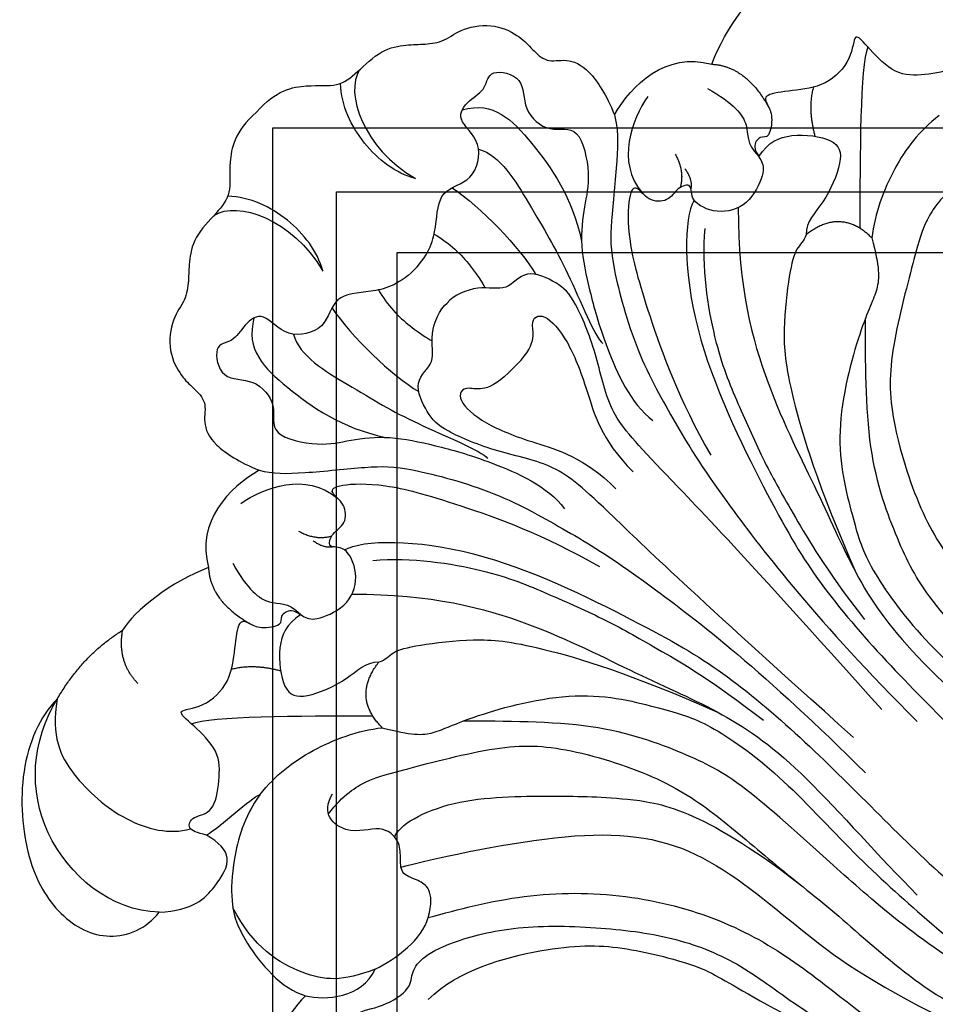
# Model space of a CAD drawing. Units: millimetres. Extents: x 2564 to 5084, y 732 to 2514.
# Drawn here: x 4293 to 4305, y 1437 to 1450 of the extents above; entities that cross this region are included whole.
import ezdxf

# ---------------------------------------------------------------- set-up
doc = ezdxf.new("R2010")
doc.units = ezdxf.units.MM
doc.layers.add('H-06.木作(細線)', color=8, linetype='Continuous')
doc.layers.add('T—天花—分格线', color=8, linetype='Continuous')

# ---------------------------------------------------------------- blocks, each defined once
blk = doc.blocks.new('SE-21204')
at = {"layer": 'H-06.木作(細線)'}
for points, degree in [([(19400.295, -42045.182), (19397.486, -42044.951), (19394.667, -42046.915), (19393.084, -42049.041), (19390.816, -42049.358), (19387.45, -42049.358), (19385.381, -42050.856), (19384.214, -42052.023), (19382.647, -42053.231), (19380.55, -42053.361), (19377.881, -42055.449), (19377.107, -42058.177), (19377.204, -42059.621), (19377.204, -42061.604), (19375.504, -42062.586), (19374.567, -42064.746), (19375.257, -42067.854), (19376.054, -42069.761)], 3), ([(19400.295, -42045.182), (19403.103, -42044.951), (19405.922, -42046.915), (19407.506, -42049.041), (19409.774, -42049.358), (19413.139, -42049.358), (19415.209, -42050.856), (19416.375, -42052.023), (19417.942, -42053.231), (19420.04, -42053.361), (19422.708, -42055.449), (19423.482, -42058.177), (19423.385, -42059.621), (19423.385, -42061.604), (19425.086, -42062.586), (19426.023, -42064.746), (19425.332, -42067.854), (19424.535, -42069.761)], 3), ([(19390.413, -42049.317), (19392.917, -42049.89), (19395.504, -42054.836), (19393.976, -42060.535)], 3), ([(19393.976, -42060.535), (19394.979, -42058.799), (19395.525, -42054.63), (19394.084, -42050.536), (19392.6, -42048.936)], 3), ([(19410.176, -42049.317), (19407.672, -42049.89), (19405.086, -42054.836), (19406.613, -42060.535)], 3), ([(19406.613, -42060.535), (19405.61, -42058.799), (19405.065, -42054.63), (19406.505, -42050.536), (19407.989, -42048.936)], 3), ([(19400.295, -42066.675), (19398.041, -42066.643), (19395.77, -42065.232), (19393.059, -42062.744), (19390.296, -42064.887), (19386.743, -42062.66), (19387.287, -42059.081), (19384.941, -42058.791), (19382.955, -42059.323), (19381.553, -42057.922), (19379.444, -42061.095), (19382.099, -42063.093), (19381.831, -42066.715), (19378.969, -42067.925), (19381.914, -42072.455), (19384.264, -42073.811), (19387.315, -42076.229), (19389.76, -42080.048), (19392.246, -42084.353), (19394.669, -42090.558), (19394.274, -42093.22)], 3), ([(19400.295, -42066.675), (19402.548, -42066.643), (19404.82, -42065.232), (19407.53, -42062.744), (19410.294, -42064.887), (19413.847, -42062.66), (19413.302, -42059.081), (19415.649, -42058.791), (19417.635, -42059.323), (19419.037, -42057.922), (19421.145, -42061.095), (19418.49, -42063.093), (19418.758, -42066.715), (19421.621, -42067.925), (19418.676, -42072.455), (19416.326, -42073.811), (19413.274, -42076.229), (19410.829, -42080.048), (19408.344, -42084.353), (19405.921, -42090.558), (19406.315, -42093.22)], 3), ([(19386.093, -42059.032), (19383.357, -42060.611), (19383.357, -42065.596), (19384.551, -42072.492), (19386.917, -42076.137)], 3), ([(19414.496, -42059.032), (19417.232, -42060.611), (19417.232, -42065.596), (19416.038, -42072.492), (19413.672, -42076.137)], 3), ([(19392.095, -42063.671), (19391.482, -42066.884), (19391.546, -42072.41), (19392.316, -42075.284)], 3), ([(19408.494, -42063.671), (19409.108, -42066.884), (19409.043, -42072.41), (19408.273, -42075.284)], 3), ([(19396.493, -42065.602), (19396.037, -42067.304), (19396.037, -42070.397), (19396.67, -42072.757), (19396.685, -42072.745)], 3), ([(19404.096, -42065.602), (19404.552, -42067.304), (19404.552, -42070.397), (19403.92, -42072.757), (19403.904, -42072.745)], 3), ([(19376.054, -42069.761), (19372.854, -42068.903), (19368.262, -42068.945), (19365.974, -42072.953)], 3), ([(19376.054, -42069.761), (19376.72, -42070.914), (19378.624, -42072.818), (19383.994, -42077.131), (19386.241, -42079.378), (19390.899, -42087.446), (19392.966, -42095.159), (19394.598, -42101.251), (19396.777, -42118.161), (19396.777, -42131.757)], 3), ([(19424.535, -42069.761), (19423.87, -42070.914), (19421.965, -42072.818), (19416.595, -42077.131), (19414.348, -42079.378), (19409.69, -42087.446), (19407.624, -42095.159), (19405.991, -42101.251), (19403.813, -42118.161), (19403.813, -42131.757)], 3), ([(19424.535, -42069.761), (19427.736, -42068.903), (19432.327, -42068.945), (19434.615, -42072.953)], 3), ([(19346.668, -42071.602), (19344.291, -42071.602), (19339.181, -42073.625), (19333.338, -42080.556), (19331.807, -42086.619), (19333.463, -42091.84), (19337.144, -42093.329), (19339.103, -42093.081)], 3), ([(19339.103, -42093.081), (19335.888, -42089.707), (19334.95, -42078.995), (19342.048, -42072.733), (19346.668, -42071.602)], 3), ([(19346.668, -42071.602), (19343.719, -42073.716), (19342.312, -42077.623), (19342.751, -42084.711), (19345.098, -42088.506), (19346.941, -42089.541)], 3), ([(19346.668, -42071.602), (19351.445, -42070.322), (19355.846, -42071.367)], 2), ([(19353.264, -42076.065), (19353.264, -42073.202), (19355.846, -42071.367)], 2), ([(19365.974, -42072.953), (19362.529, -42071.387), (19357.951, -42070.803), (19355.846, -42071.367)], 3), ([(19372.54, -42070.78), (19375.193, -42071.277), (19379.161, -42073.026), (19379.504, -42077.021)], 3), ([(19398.379, -42128.529), (19397.202, -42107.446), (19397.064, -42094.94), (19396.761, -42089.555), (19393.487, -42084.828), (19391.262, -42079.489), (19391.329, -42077.457), (19392.597, -42074.037), (19395.494, -42074.604), (19396.772, -42072.119), (19399.348, -42071.086), (19400.295, -42071.195)], 3), ([(19402.21, -42128.529), (19403.388, -42107.446), (19403.526, -42094.94), (19403.828, -42089.555), (19407.102, -42084.828), (19409.328, -42079.489), (19409.26, -42077.457), (19407.992, -42074.037), (19405.096, -42074.604), (19403.817, -42072.119), (19401.242, -42071.086), (19400.295, -42071.195)], 3), ([(19428.049, -42070.78), (19425.397, -42071.277), (19421.428, -42073.026), (19421.085, -42077.021)], 3), ([(19434.615, -42072.953), (19438.061, -42071.387), (19442.639, -42070.803), (19444.743, -42071.367)], 3), ([(19453.922, -42071.602), (19456.87, -42073.716), (19458.278, -42077.623), (19457.839, -42084.711), (19455.491, -42088.506), (19453.649, -42089.541)], 3), ([(19365.974, -42072.953), (19363.763, -42075.375), (19365.029, -42079.784)], 2), ([(19434.615, -42072.953), (19436.826, -42075.375), (19435.56, -42079.784)], 2), ([(19367.936, -42074.322), (19367.107, -42077.095), (19367.491, -42080.036), (19369.051, -42080.576), (19369.057, -42082.44)], 3), ([(19432.653, -42074.322), (19433.483, -42077.095), (19433.098, -42080.036), (19431.538, -42080.576), (19431.533, -42082.44)], 3), ([(19347.588, -42091.047), (19347.114, -42090.226), (19346.617, -42089.292), (19347.925, -42088.702), (19349.539, -42090.134), (19352.248, -42088.187), (19354.268, -42086.256), (19354.202, -42082.497), (19353.94, -42080.226), (19355.964, -42082.233), (19359.67, -42082.323), (19362.345, -42080.187), (19364.571, -42078.454), (19364.949, -42079.474), (19365.257, -42080.625), (19367.188, -42082.022), (19367.479, -42081.062), (19368.912, -42081.317), (19369.084, -42082.923), (19369.67, -42083.937), (19373.164, -42085.222), (19375.926, -42083.551), (19376.863, -42080.692), (19375.282, -42079.779), (19376.745, -42078.935), (19378.309, -42079.44), (19379.719, -42077.936), (19379.303, -42075.979), (19380.386, -42075.995), (19383.615, -42079.005), (19386.879, -42084.66), (19391.093, -42093.553), (19392.7, -42099.55)], 3), ([(19453.001, -42091.047), (19453.476, -42090.226), (19453.972, -42089.292), (19452.665, -42088.702), (19451.05, -42090.134), (19448.341, -42088.187), (19446.322, -42086.256), (19446.387, -42082.497), (19446.65, -42080.226), (19444.625, -42082.233), (19440.919, -42082.323), (19438.244, -42080.187), (19436.018, -42078.454), (19435.641, -42079.474), (19435.333, -42080.625), (19433.402, -42082.022), (19433.11, -42081.062), (19431.677, -42081.317), (19431.505, -42082.923), (19430.92, -42083.937), (19427.426, -42085.222), (19424.663, -42083.551), (19423.727, -42080.692), (19425.307, -42079.779), (19423.845, -42078.935), (19422.28, -42079.44), (19420.87, -42077.936), (19421.287, -42075.979), (19420.203, -42075.995), (19416.975, -42079.005), (19413.71, -42084.66), (19409.497, -42093.553), (19407.89, -42099.55)], 3), ([(19374.604, -42076.597), (19375.078, -42078.364), (19376.529, -42079.202)], 2), ([(19425.985, -42076.597), (19425.512, -42078.364), (19424.06, -42079.202)], 2), ([(19375.908, -42080.05), (19375.115, -42079.549), (19374.929, -42078.25)], 2), ([(19400.295, -42080.126), (19396.902, -42080.256), (19396.063, -42077.81), (19394.271, -42078.29), (19394.528, -42081.894), (19396.423, -42086.322), (19399.131, -42091.011), (19399.131, -42095.362)], 3), ([(19400.295, -42080.126), (19403.687, -42080.256), (19404.526, -42077.81), (19406.318, -42078.29), (19406.061, -42081.894), (19404.166, -42086.322), (19401.459, -42091.011), (19401.459, -42095.362)], 3), ([(19424.682, -42080.05), (19425.475, -42079.549), (19425.661, -42078.25)], 2), ([(19376.444, -42081.018), (19378.447, -42081.555), (19385.783, -42088.891), (19391.919, -42106.994), (19394.04, -42114.909), (19394.864, -42124.813), (19394.864, -42135.149), (19394.864, -42144.614), (19395.797, -42151.191), (19397.902, -42154.837)], 3), ([(19424.146, -42081.018), (19422.142, -42081.555), (19414.806, -42088.891), (19408.67, -42106.994), (19406.55, -42114.909), (19405.725, -42124.813), (19405.725, -42135.149), (19405.725, -42144.614), (19404.792, -42151.191), (19402.687, -42154.837)], 3), ([(19360.61, -42081.445), (19362.458, -42082.479), (19363.853, -42084.896)], 2), ([(19369.057, -42082.44), (19367.444, -42082.12), (19365.323, -42082.854), (19362.472, -42086.556), (19363.409, -42088.436), (19367.978, -42090.252), (19370.243, -42090.067), (19371.174, -42091.005)], 3), ([(19431.533, -42082.44), (19433.145, -42082.12), (19435.266, -42082.854), (19438.117, -42086.556), (19437.18, -42088.436), (19432.611, -42090.252), (19430.346, -42090.067), (19429.415, -42091.005)], 3), ([(19439.979, -42081.445), (19438.132, -42082.479), (19436.737, -42084.896)], 2), ([(19354.15, -42082.42), (19356.024, -42083.208), (19361.971, -42089.155), (19367.062, -42094.246)], 3), ([(19446.439, -42082.42), (19444.565, -42083.208), (19438.618, -42089.155), (19433.528, -42094.246)], 3), ([(19377.656, -42083.665), (19380.553, -42086.097), (19385.138, -42092.404), (19387.272, -42097.734), (19389.634, -42103.814), (19391.001, -42108.914), (19392.621, -42114.962), (19393.418, -42121.214)], 3), ([(19422.934, -42083.665), (19420.036, -42086.097), (19415.452, -42092.404), (19413.317, -42097.734), (19410.955, -42103.814), (19409.589, -42108.914), (19407.968, -42114.962), (19407.171, -42121.214)], 3), ([(19373.957, -42084.542), (19379.419, -42090.004), (19384.589, -42098.958), (19387.925, -42109.65), (19391.286, -42117.93), (19392.809, -42126.746), (19391.972, -42138.507), (19391.972, -42143.601)], 3), ([(19426.632, -42084.542), (19421.17, -42090.004), (19416, -42098.958), (19412.664, -42109.65), (19409.303, -42117.93), (19407.78, -42126.746), (19408.617, -42138.507), (19408.617, -42143.601)], 3), ([(19339.103, -42093.081), (19341.555, -42095.309), (19344.899, -42095.221), (19347.95, -42094.404), (19347.95, -42092.398), (19347.588, -42091.047)], 3), ([(19347.588, -42091.047), (19349.216, -42091.484), (19353.167, -42091.484), (19353.985, -42091.956)], 3), ([(19366.905, -42095.718), (19366.905, -42091.525), (19371.174, -42091.005)], 2), ([(19371.174, -42091.005), (19371.772, -42091.35), (19372.664, -42091.111), (19374.74, -42092.309), (19379.346, -42095.931), (19382.583, -42099.76), (19387.481, -42108.867), (19390.83, -42117.506)], 3), ([(19429.415, -42091.005), (19428.817, -42091.35), (19427.925, -42091.111), (19425.849, -42092.309), (19421.244, -42095.931), (19418.006, -42099.76), (19413.109, -42108.867), (19409.76, -42117.506)], 3), ([(19433.685, -42095.718), (19433.685, -42091.525), (19429.415, -42091.005)], 2), ([(19353.985, -42091.956), (19351.35, -42092.338), (19347.326, -42094.774), (19344.789, -42097.164), (19342.854, -42100.045), (19342.186, -42106.695), (19343.408, -42108.764)], 3), ([(19353.985, -42091.956), (19356.426, -42091.658), (19360.523, -42092.182), (19365.049, -42094.231), (19366.905, -42095.718)], 3), ([(19446.604, -42091.956), (19444.164, -42091.658), (19440.066, -42092.182), (19435.541, -42094.231), (19433.685, -42095.718)], 3), ([(19366.905, -42095.718), (19368.352, -42098.225), (19369.888, -42099.76), (19373.195, -42100.647), (19383.167, -42106.404), (19387.487, -42113.887), (19389.412, -42117.221), (19390.94, -42125.71), (19390.381, -42136.716), (19390.933, -42145.764), (19391.45, -42152.538), (19393.665, -42159.046)], 3), ([(19433.685, -42095.718), (19432.238, -42098.225), (19430.702, -42099.76), (19427.395, -42100.647), (19417.422, -42106.404), (19413.102, -42113.887), (19411.177, -42117.221), (19409.649, -42125.71), (19410.209, -42136.716), (19409.656, -42145.764), (19409.139, -42152.538), (19406.924, -42159.046)], 3), ([(19357.094, -42111.796), (19359.482, -42110.417), (19358.909, -42108.28), (19358.14, -42106.949), (19359.347, -42105.742), (19360.379, -42104.71), (19360.379, -42102.278), (19356.969, -42100.769), (19356.83, -42097.377), (19358.985, -42096.833)], 3), ([(19349.951, -42111.685), (19346.879, -42110.319), (19344.53, -42107.788), (19343.136, -42101.829), (19344.444, -42097.807)], 3), ([(19357.357, -42097.93), (19359.673, -42097.581), (19362.556, -42098.353), (19364.219, -42099.313), (19373.573, -42104.714), (19377.852, -42108.993), (19382.541, -42117.866), (19383.837, -42124.422), (19384.33, -42131.93), (19385.27, -42139.51), (19385.649, -42148.253), (19387.164, -42155.369), (19389.392, -42158.474)], 3), ([(19443.232, -42097.93), (19440.916, -42097.581), (19438.033, -42098.353), (19436.371, -42099.313), (19427.017, -42104.714), (19422.738, -42108.993), (19418.048, -42117.866), (19416.752, -42124.422), (19416.26, -42131.93), (19415.319, -42139.51), (19414.94, -42148.253), (19413.426, -42155.369), (19411.197, -42158.474)], 3), ([(19391.062, -42155.185), (19388.967, -42147.368), (19388.207, -42135.241), (19387.694, -42123.572), (19385.951, -42118.436), (19382.198, -42110.128), (19375.691, -42103.619), (19372.835, -42100.762)], 3), ([(19409.527, -42155.185), (19411.622, -42147.368), (19412.382, -42135.241), (19412.896, -42123.572), (19414.639, -42118.436), (19418.391, -42110.128), (19424.898, -42103.619), (19427.755, -42100.762)], 3), ([(19360.295, -42104.035), (19361.308, -42103.45), (19366.757, -42104.91), (19374.161, -42112.314), (19378.193, -42116.346), (19383.155, -42122.965), (19384.681, -42134.644)], 3), ([(19358.674, -42106.5), (19361.363, -42108.053), (19372.728, -42115.321), (19380.479, -42124.318), (19381.569, -42137.538), (19382.539, -42145.169), (19384.986, -42152.681)], 3), ([(19343.408, -42108.764), (19340.377, -42108.764), (19335.605, -42111.011), (19332.127, -42113.72), (19328.989, -42118.094), (19328.276, -42121.313)], 3), ([(19343.408, -42108.764), (19344.374, -42110.437), (19347.147, -42112.791), (19349.951, -42111.685)], 3), ([(19349.951, -42111.685), (19352.081, -42112.44), (19355.236, -42112.869), (19357.094, -42111.796)], 3), ([(19357.094, -42111.796), (19359.738, -42113.322), (19365.27, -42116.516), (19372.375, -42123.621), (19377.151, -42131.894), (19379.264, -42139.779), (19380.035, -42148.119), (19380.942, -42151.506), (19383.958, -42157.317), (19385.786, -42159.145)], 3), ([(19351.501, -42117.395), (19355.577, -42117.395), (19363.656, -42122.06), (19368.355, -42126.759), (19372.306, -42133.603), (19372.857, -42135.658), (19375.403, -42145.159), (19377.997, -42151.586)], 3)]:
    blk.add_open_spline(points, degree=degree, dxfattribs=at)
for points, knots in [([(19387.688, -42062.845), (19386.571, -42064.699), (19388.304, -42071.211), (19389.581, -42076.704), (19392.561, -42083.606), (19392.446, -42084.55)], [0.195842, 0.195842, 0.195842, 0.195842, 1, 2, 3, 3, 3, 3]), ([(19412.901, -42062.845), (19414.018, -42064.699), (19412.286, -42071.211), (19411.008, -42076.704), (19408.029, -42083.606), (19408.144, -42084.55)], [0.195842, 0.195842, 0.195842, 0.195842, 1, 2, 3, 3, 3, 3]), ([(19345.001, -42113.432), (19346.148, -42113.432), (19347.339, -42114.623), (19350.955, -42115.591), (19352.104, -42114.442), (19353.691, -42114.017), (19356.747, -42114.836), (19362.52, -42118.169), (19368.394, -42124.357), (19372.776, -42130.102), (19375.404, -42136.366), (19376.082, -42143.102), (19378.822, -42153.056), (19380.533, -42155.582), (19382.7, -42159.396), (19383.324, -42160.275)], [0, 0, 0, 0, 1, 2, 3, 4, 5, 6, 7, 8, 9, 10, 11, 12, 12.785585, 12.785585, 12.785585, 12.785585])]:
    blk.add_open_spline(points, degree=3, knots=knots, dxfattribs=at)

msp = doc.modelspace()

# ---------------------------------------------------------------- linework, layer by layer
at = {"layer": 'T—天花—分格线', "ltscale": 15}
for points in [[(4296.02, 1328.395), (4296.02, 1448.966), (4560.62, 1448.966), (4560.62, 1328.395)], [(4296.881, 1328.395), (4296.881, 1448.106), (4559.759, 1448.106), (4559.759, 1328.395)], [(4297.7, 1328.395), (4297.7, 1447.286), (4558.94, 1447.286), (4558.94, 1328.395)]]:
    msp.add_lwpolyline(points, dxfattribs=at)

# ---------------------------------------------------------------- block references
at = {"color": 2, "xscale": 0.14, "yscale": 0.14, "zscale": 0.14, "rotation": 45}
msp.add_blockref('SE-21204', (-1786.99, 3690.908), dxfattribs=at)

doc.saveas('drawing.dxf')
